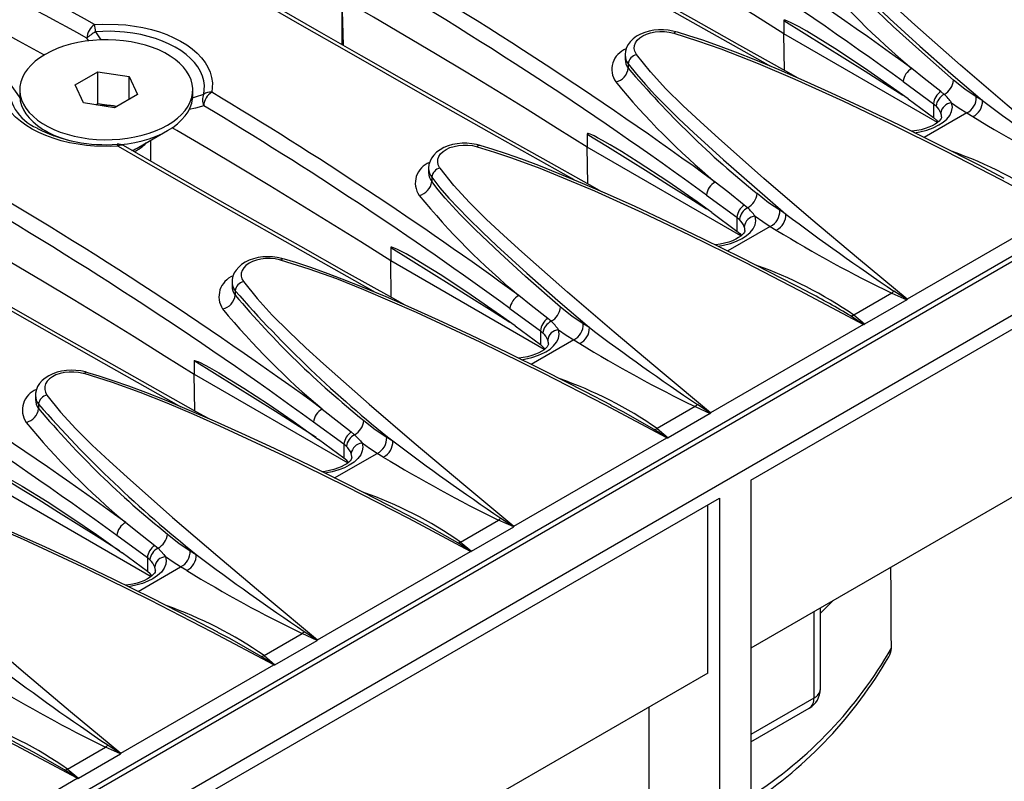
# Model space of a CAD drawing. Units: millimetres. Extents: x 56 to 3304, y 56 to 2320.
# Drawn here: x 2469 to 2557, y 1680 to 1748 of the extents above; entities that cross this region are included whole.
import ezdxf

# ---------------------------------------------------------------- set-up
doc = ezdxf.new("R2010")
doc.units = ezdxf.units.MM
doc.header["$LTSCALE"] = 8
doc.layers.add('HAURATON_PRODUCT_CONTOUR', color=7, linetype='Continuous', lineweight=25)

msp = doc.modelspace()

# ---------------------------------------------------------------- linework, layer by layer
at = {"layer": 'HAURATON_PRODUCT_CONTOUR'}
for p, q in [((3059.973, 2016.227), (2354.28, 1608.84)), ((2357.224, 1605.732), (3062.916, 2013.12)), ((2353.81, 1609.081), (2705.706, 1812.226)), ((2498.065, 1745.988), (2497.938, 1750.186)), ((2497.938, 1746.061), (2497.938, 1750.186)), ((2537.662, 1748.245), (2537.662, 1747.052)), ((2475.149, 1746.412), (2474.977, 1746.656)), ((2475.754, 1747.24), (2476.231, 1746.508)), ((2537.714, 1743.755), (2537.662, 1747.052)), ((2551.477, 1739.076), (2537.662, 1747.052)), ((2523.388, 1745.151), (2523.388, 1744.781)), ((2523.67, 1744.352), (2523.67, 1743.964)), ((2473.925, 1742.456), (2475.975, 1743.639)), ((2475.975, 1743.639), (2478.774, 1743.206)), ((2475.975, 1740.781), (2475.975, 1743.639)), ((2478.774, 1743.206), (2479.524, 1741.59)), ((2478.774, 1741.157), (2478.774, 1743.206)), ((2468.94, 1742.023), (2468.94, 1741.521)), ((2474.675, 1740.84), (2473.925, 1742.456)), ((2484.51, 1741.521), (2484.51, 1742.023)), ((2548.388, 1742.753), (2551.128, 1740.76)), ((2479.524, 1741.59), (2477.475, 1740.407)), ((2548.852, 1741.19), (2551.128, 1739.511)), ((2552.086, 1741.608), (2551.789, 1741.86)), ((2555.527, 1741.049), (2554.977, 1741.383)), ((2477.475, 1740.407), (2474.675, 1740.84)), ((2475.78, 1740.669), (2475.975, 1740.781)), ((2475.975, 1740.781), (2477.374, 1740.564)), ((2477.655, 1740.511), (2477.374, 1740.564)), ((2477.374, 1740.564), (2477.669, 1740.519)), ((2551.128, 1740.76), (2551.128, 1739.511)), ((2551.128, 1740.76), (2551.352, 1740.567)), ((2554.121, 1739.935), (2550.293, 1737.725)), ((2551.128, 1739.511), (2551.383, 1739.292)), ((2554.121, 1739.935), (2554.667, 1739.603)), ((2551.383, 1739.292), (2551.528, 1739.12)), ((2471.219, 1738.343), (2472.042, 1737.868)), ((2471.95, 1737.899), (2471.885, 1737.958)), ((2479.657, 1736.857), (2482.231, 1738.343)), ((2519.985, 1738.04), (2519.985, 1736.847)), ((2480.725, 1735.59), (2480.725, 1737.474)), ((2520.036, 1733.55), (2519.985, 1736.847)), ((2533.8, 1728.871), (2519.985, 1736.847)), ((2505.71, 1734.946), (2505.71, 1734.575)), ((2505.993, 1734.147), (2505.993, 1733.759)), ((2534.708, 1706.917), (2580.67, 1733.45)), ((2530.71, 1732.548), (2533.45, 1730.555)), ((2534.408, 1731.402), (2534.111, 1731.655)), ((2531.175, 1730.985), (2533.45, 1729.306)), ((2533.45, 1730.555), (2533.45, 1729.306)), ((2533.45, 1730.555), (2533.674, 1730.362)), ((2537.85, 1730.844), (2537.299, 1731.177)), ((2562.502, 1731.122), (2548.744, 1723.18)), ((2536.443, 1729.73), (2532.615, 1727.52)), ((2536.443, 1729.73), (2536.989, 1729.397)), ((2533.45, 1729.306), (2533.705, 1729.087)), ((2533.705, 1729.087), (2533.85, 1728.915)), ((2502.307, 1727.835), (2502.307, 1726.641)), ((2502.358, 1723.344), (2502.307, 1726.641)), ((2516.121, 1718.667), (2502.307, 1726.641)), ((2488.033, 1724.741), (2488.033, 1724.37)), ((2488.315, 1723.942), (2488.315, 1723.554)), ((2539.816, 1723.837), (2539.841, 1723.824)), ((2547.371, 1723.726), (2543.952, 1721.753)), ((2547.371, 1723.726), (2548.723, 1723.118)), ((2548.723, 1723.118), (2544.924, 1720.925)), ((2513.033, 1722.342), (2515.772, 1720.35)), ((2544.924, 1720.925), (2543.952, 1721.753)), ((2513.497, 1720.78), (2515.772, 1719.101)), ((2516.73, 1721.197), (2516.434, 1721.45)), ((2520.172, 1720.638), (2519.622, 1720.972)), ((2544.825, 1720.917), (2531.067, 1712.975)), ((2515.772, 1720.35), (2515.772, 1719.101)), ((2515.772, 1720.35), (2515.997, 1720.157)), ((2518.766, 1719.525), (2514.938, 1717.315)), ((2515.772, 1719.101), (2516.027, 1718.882)), ((2518.766, 1719.525), (2519.311, 1719.192)), ((2516.027, 1718.882), (2516.173, 1718.71)), ((2484.629, 1717.63), (2484.629, 1716.436)), ((2579.609, 1717.731), (2534.708, 1691.81)), ((2484.681, 1713.139), (2484.629, 1716.436)), ((2484.629, 1716.436), (2498.442, 1708.463)), ((2470.355, 1714.536), (2470.355, 1714.165)), ((2470.637, 1713.737), (2470.637, 1713.349)), ((2529.693, 1713.521), (2526.274, 1711.548)), ((2531.045, 1712.913), (2527.246, 1710.719)), ((2529.693, 1713.521), (2531.045, 1712.913)), ((2498.095, 1710.145), (2495.355, 1712.137)), ((2498.756, 1711.245), (2499.053, 1710.992)), ((2526.274, 1711.548), (2527.246, 1710.719)), ((2498.095, 1708.895), (2495.819, 1710.574)), ((2498.095, 1710.145), (2498.095, 1708.895)), ((2498.319, 1709.952), (2498.095, 1710.145)), ((2501.944, 1710.767), (2502.494, 1710.433)), ((2513.389, 1702.77), (2527.147, 1710.712)), ((2497.26, 1707.11), (2501.088, 1709.32)), ((2501.634, 1708.987), (2501.088, 1709.32)), ((2498.35, 1708.677), (2498.095, 1708.895)), ((2498.495, 1708.504), (2498.35, 1708.677)), ((2534.708, 1706.917), (2534.708, 1585.377)), ((2466.952, 1706.231), (2480.764, 1698.257)), ((2485.917, 1678.751), (2531.879, 1705.284)), ((2531.879, 1705.284), (2531.879, 1583.744)), ((2530.818, 1689.565), (2530.818, 1704.671)), ((2508.597, 1701.343), (2512.015, 1703.316)), ((2513.367, 1702.708), (2512.015, 1703.316)), ((2509.568, 1700.514), (2513.367, 1702.708)), ((2480.417, 1699.94), (2477.677, 1701.932)), ((2508.597, 1701.343), (2509.568, 1700.514)), ((2480.417, 1698.69), (2478.142, 1700.369)), ((2481.078, 1701.04), (2481.375, 1700.787)), ((2484.266, 1700.562), (2484.817, 1700.228)), ((2495.711, 1692.565), (2509.469, 1700.507)), ((2480.417, 1699.94), (2480.417, 1698.69)), ((2480.641, 1699.746), (2480.417, 1699.94)), ((2479.582, 1696.905), (2483.41, 1699.115)), ((2480.672, 1698.472), (2480.417, 1698.69)), ((2483.956, 1698.782), (2483.41, 1699.115)), ((2480.818, 1698.299), (2480.672, 1698.472)), ((2540.364, 1695.076), (2540.364, 1687.318)), ((2540.95, 1688.134), (2540.95, 1695.414)), ((2490.919, 1691.138), (2494.338, 1693.111)), ((2491.891, 1690.309), (2495.69, 1692.503)), ((2495.69, 1692.503), (2494.338, 1693.111)), ((2490.919, 1691.138), (2491.891, 1690.309)), ((2478.034, 1682.359), (2491.792, 1690.302)), ((2530.818, 1689.565), (2485.917, 1663.644)), ((2540.364, 1687.318), (2534.708, 1684.052)), ((2525.515, 1686.504), (2525.515, 1678.746)), ((2534.708, 1683.376), (2539.95, 1686.402)), ((2473.241, 1680.932), (2476.66, 1682.906)), ((2478.012, 1682.297), (2476.66, 1682.906)), ((2474.213, 1680.104), (2478.012, 1682.297)), ((2473.241, 1680.932), (2474.213, 1680.104)), ((2460.356, 1672.154), (2474.114, 1680.097))]:
    msp.add_line(p, q, dxfattribs=at)
at = {"layer": 'HAURATON_PRODUCT_CONTOUR', "flags": 128}
for points in [[(2538.962, 1743.057), (2537.852, 1743.677), (2533.693, 1746.01), (2529.564, 1748.335), (2525.466, 1750.653), (2521.401, 1752.962), (2517.369, 1755.262), (2513.371, 1757.552), (2509.408, 1759.832), (2505.481, 1762.101), (2501.593, 1764.358), (2497.736, 1766.607), (2493.908, 1768.848), (2490.112, 1771.082), (2486.346, 1773.308), (2482.612, 1775.527), (2478.91, 1777.736), (2475.676, 1779.676)], [(2536.458, 1744.127), (2536.274, 1744.23), (2529.524, 1748.025), (2522.847, 1751.805), (2516.252, 1755.565), (2512.027, 1757.987), (2507.838, 1760.4), (2502.193, 1763.669), (2496.616, 1766.92), (2491.108, 1770.151), (2485.66, 1773.369), (2480.284, 1776.566), (2477.471, 1778.251)], [(2521.284, 1732.852), (2520.174, 1733.472), (2516.015, 1735.805), (2511.886, 1738.13), (2507.788, 1740.448), (2503.723, 1742.757), (2499.691, 1745.056), (2495.693, 1747.347), (2491.73, 1749.627), (2487.804, 1751.896), (2483.915, 1754.153), (2480.058, 1756.402), (2476.231, 1758.643), (2472.434, 1760.877), (2468.668, 1763.103), (2464.934, 1765.321), (2461.232, 1767.531), (2457.998, 1769.471)], [(2518.781, 1733.922), (2518.596, 1734.025), (2511.846, 1737.82), (2505.169, 1741.6), (2498.574, 1745.36), (2494.349, 1747.782), (2490.16, 1750.195), (2484.515, 1753.464), (2478.938, 1756.714), (2473.43, 1759.946), (2467.983, 1763.163), (2462.606, 1766.361), (2459.793, 1768.046)], [(2537.662, 1747.052), (2534.966, 1748.752), (2532.253, 1750.442), (2529.522, 1752.124), (2526.775, 1753.796), (2524.01, 1755.459), (2521.229, 1757.113), (2518.431, 1758.757), (2515.616, 1760.391)], [(2566.422, 1733.385), (2562.064, 1737.013), (2557.766, 1740.628), (2553.548, 1744.239), (2549.455, 1747.858), (2547.837, 1749.327), (2546.252, 1750.805), (2544.74, 1752.301), (2543.342, 1753.825), (2542.1, 1755.385)], [(2541.348, 1754.557), (2542.085, 1753.617), (2542.891, 1752.69), (2543.744, 1751.776), (2544.634, 1750.867), (2545.903, 1749.624), (2547.21, 1748.39), (2549.908, 1745.936), (2552.689, 1743.49), (2555.527, 1741.049)], [(2552.934, 1742.883), (2549.798, 1745.639), (2547.506, 1747.72), (2545.296, 1749.819), (2543.884, 1751.238), (2542.549, 1752.684), (2541.925, 1753.421), (2541.348, 1754.169)], [(2457.153, 1752.708), (2460.098, 1751.152), (2463.027, 1749.585), (2465.939, 1748.009), (2468.836, 1746.423), (2471.135, 1745.151)], [(2519.985, 1736.847), (2517.289, 1738.546), (2514.575, 1740.237), (2511.845, 1741.919), (2509.097, 1743.591), (2506.332, 1745.254), (2503.551, 1746.907), (2500.753, 1748.552), (2497.938, 1750.186)], [(2485.929, 1712.442), (2484.819, 1713.062), (2480.66, 1715.395), (2476.531, 1717.72), (2472.433, 1720.038), (2468.368, 1722.347), (2464.336, 1724.646), (2460.338, 1726.936), (2456.375, 1729.216), (2452.448, 1731.485), (2448.56, 1733.742), (2444.703, 1735.991), (2440.875, 1738.233), (2437.079, 1740.467), (2433.313, 1742.693), (2429.579, 1744.911), (2425.877, 1747.121), (2422.643, 1749.061)], [(2548.852, 1741.19), (2547.542, 1742.136), (2544.907, 1743.969), (2542.252, 1745.717), (2540.738, 1746.666), (2539.72, 1747.275), (2539.037, 1747.666), (2538.578, 1747.914), (2538.271, 1748.07), (2538.064, 1748.166), (2537.926, 1748.223), (2537.833, 1748.256), (2537.77, 1748.272), (2537.729, 1748.279), (2537.691, 1748.277), (2537.676, 1748.271), (2537.665, 1748.259), (2537.662, 1748.245)], [(2537.662, 1748.245), (2539.49, 1747.114), (2541.317, 1745.978), (2543.145, 1744.836), (2544.972, 1743.688), (2546.799, 1742.535), (2548.381, 1741.531)], [(2424.444, 1747.63), (2425.91, 1746.751), (2429.913, 1744.365), (2433.96, 1741.964), (2438.046, 1739.553), (2442.176, 1737.128), (2446.345, 1734.692), (2450.555, 1732.243), (2454.805, 1729.785), (2458.994, 1727.372), (2463.219, 1724.95), (2469.806, 1721.195), (2476.476, 1717.418), (2483.232, 1713.619), (2483.426, 1713.512)], [(2475.67, 1747.889), (2476.367, 1747.923), (2477.783, 1747.902), (2478.494, 1747.845), (2479.265, 1747.747), (2480.023, 1747.61), (2480.775, 1747.433), (2481.503, 1747.217), (2482.168, 1746.976), (2482.801, 1746.702), (2483.405, 1746.39), (2483.964, 1746.047), (2484.451, 1745.691), (2484.889, 1745.31), (2485.279, 1744.9), (2485.609, 1744.468), (2485.866, 1744.037), (2486.062, 1743.592), (2486.196, 1743.129), (2486.263, 1742.657), (2486.207, 1741.806)], [(2527.952, 1747.229), (2527.69, 1747.299), (2527.268, 1747.372), (2526.835, 1747.408), (2526.403, 1747.407), (2525.973, 1747.368), (2525.554, 1747.291), (2525.155, 1747.178), (2524.773, 1747.024), (2524.425, 1746.834), (2524.11, 1746.603), (2523.847, 1746.34), (2523.658, 1746.082), (2523.52, 1745.811), (2523.424, 1745.501), (2523.388, 1745.185), (2523.391, 1745.146)], [(2471.22, 1745.201), (2470.749, 1744.903), (2470.326, 1744.582), (2469.954, 1744.241), (2469.637, 1743.881), (2469.377, 1743.507), (2469.176, 1743.121), (2469.036, 1742.726), (2468.957, 1742.325), (2468.942, 1741.922), (2468.989, 1741.519), (2469.098, 1741.121), (2469.269, 1740.73), (2469.499, 1740.35), (2469.788, 1739.982), (2470.133, 1739.632), (2470.531, 1739.3), (2470.979, 1738.991), (2471.473, 1738.705), (2472.009, 1738.447), (2472.583, 1738.217), (2473.191, 1738.018), (2473.827, 1737.852), (2474.486, 1737.718), (2475.163, 1737.62), (2475.853, 1737.557), (2476.55, 1737.53), (2477.249, 1737.539), (2477.943, 1737.584), (2478.627, 1737.665), (2479.296, 1737.781), (2479.944, 1737.931), (2480.567, 1738.114), (2481.158, 1738.328), (2481.714, 1738.573), (2482.23, 1738.845), (2482.701, 1739.142), (2483.124, 1739.463), (2483.496, 1739.805), (2483.813, 1740.164), (2484.073, 1740.538), (2484.274, 1740.925), (2484.414, 1741.32), (2484.492, 1741.72), (2484.508, 1742.124), (2484.461, 1742.526), (2484.352, 1742.924), (2484.181, 1743.315), (2483.95, 1743.696), (2483.661, 1744.063), (2483.317, 1744.414), (2482.919, 1744.745), (2482.471, 1745.055), (2481.977, 1745.34), (2481.441, 1745.598), (2480.867, 1745.828), (2480.259, 1746.027), (2479.623, 1746.194), (2478.964, 1746.327), (2478.286, 1746.426), (2477.596, 1746.489), (2476.9, 1746.516), (2476.201, 1746.507), (2475.507, 1746.462), (2474.823, 1746.381), (2474.154, 1746.265), (2473.505, 1746.115), (2472.883, 1745.931), (2472.291, 1745.717), (2471.736, 1745.473), (2471.22, 1745.201)], [(2485.499, 1741.615), (2485.551, 1742.403), (2485.494, 1742.825), (2485.376, 1743.245), (2485.194, 1743.666), (2484.949, 1744.08), (2484.656, 1744.466), (2484.306, 1744.838), (2483.895, 1745.2), (2483.428, 1745.541), (2482.93, 1745.848), (2482.386, 1746.132), (2481.789, 1746.392), (2481.151, 1746.624), (2480.502, 1746.816), (2479.822, 1746.978), (2479.106, 1747.108), (2478.367, 1747.202), (2477.078, 1747.277), (2476.417, 1747.273), (2475.754, 1747.24)], [(2524.422, 1745.18), (2524.384, 1745.236), (2524.262, 1745.478), (2524.209, 1745.736), (2524.227, 1745.986), (2524.319, 1746.236), (2524.475, 1746.465), (2524.701, 1746.68), (2524.978, 1746.863), (2525.313, 1747.02), (2525.679, 1747.136), (2526.086, 1747.215), (2526.5, 1747.251), (2526.932, 1747.245), (2527.347, 1747.197), (2527.756, 1747.105)], [(2527.756, 1747.105), (2527.819, 1747.177), (2527.879, 1747.221), (2527.934, 1747.236), (2527.954, 1747.233)], [(2527.756, 1747.105), (2529.911, 1746.433), (2532.004, 1745.686), (2535.361, 1744.369), (2538.645, 1742.972), (2542.971, 1741.018), (2547.234, 1738.99), (2552.234, 1736.507), (2557.184, 1733.955), (2562.502, 1731.122)], [(2557.494, 1734.042), (2555.167, 1735.26), (2551.535, 1737.11), (2548.12, 1738.801), (2544.871, 1740.361), (2541.962, 1741.716), (2539.491, 1742.828), (2537.238, 1743.804), (2535.133, 1744.677), (2533.305, 1745.401), (2531.781, 1745.975), (2530.387, 1746.468), (2529.119, 1746.884), (2528.108, 1747.19), (2527.954, 1747.232)], [(2548.744, 1723.18), (2544.386, 1726.808), (2540.089, 1730.423), (2535.87, 1734.034), (2531.778, 1737.653), (2530.16, 1739.122), (2528.574, 1740.6), (2527.062, 1742.096), (2525.664, 1743.62), (2524.422, 1745.18)], [(2523.67, 1744.352), (2524.407, 1743.412), (2525.213, 1742.485), (2526.067, 1741.571), (2526.956, 1740.662), (2528.225, 1739.419), (2529.532, 1738.185), (2532.23, 1735.731), (2535.012, 1733.285), (2537.85, 1730.844)], [(2551.789, 1741.86), (2550.297, 1743.038), (2549.18, 1743.925)], [(2477.779, 1736.941), (2477.082, 1736.912), (2475.667, 1736.945), (2474.956, 1737.007), (2474.185, 1737.112), (2473.426, 1737.253), (2472.675, 1737.435), (2471.947, 1737.655), (2471.281, 1737.899), (2470.648, 1738.175), (2470.045, 1738.487), (2469.486, 1738.83), (2468.998, 1739.185), (2468.56, 1739.563), (2468.171, 1739.97), (2467.841, 1740.397), (2467.584, 1740.823), (2467.387, 1741.262), (2467.253, 1741.719), (2467.187, 1742.184), (2467.243, 1743.023)], [(2554.977, 1741.383), (2553.958, 1742.064), (2552.934, 1742.883)], [(2468.977, 1741.304), (2468.706, 1741.669), (2467.951, 1742.736)], [(2468.94, 1741.521), (2468.942, 1741.42), (2468.989, 1741.017), (2469.098, 1740.619), (2469.269, 1740.228), (2469.499, 1739.847), (2469.788, 1739.48), (2470.133, 1739.129), (2470.531, 1738.798), (2470.979, 1738.488), (2471.473, 1738.203), (2472.009, 1737.945), (2472.583, 1737.715), (2473.191, 1737.516), (2473.416, 1737.452)], [(2478.041, 1737.091), (2478.627, 1737.163), (2479.296, 1737.279), (2479.944, 1737.429), (2480.567, 1737.612), (2481.158, 1737.826), (2481.714, 1738.071), (2482.23, 1738.343), (2482.701, 1738.64), (2483.124, 1738.961), (2483.496, 1739.303), (2483.813, 1739.662), (2484.073, 1740.036), (2484.274, 1740.422), (2484.414, 1740.817), (2484.492, 1741.218), (2484.51, 1741.521)], [(2484.47, 1741.296), (2484.744, 1741.369), (2485.499, 1741.615)], [(2485.487, 1740.589), (2484.735, 1740.373), (2484.165, 1740.249)], [(2549.42, 1738.157), (2549.906, 1738.234), (2550.53, 1738.397), (2551.093, 1738.606), (2551.608, 1738.864), (2551.988, 1739.112), (2552.31, 1739.389), (2552.581, 1739.717), (2552.756, 1740.072), (2552.82, 1740.451), (2552.758, 1740.851)], [(2552.758, 1740.851), (2553.438, 1740.366), (2554.121, 1739.935)], [(2551.848, 1739.577), (2551.849, 1739.565), (2551.837, 1739.5), (2551.802, 1739.423), (2551.732, 1739.32), (2551.629, 1739.207), (2551.472, 1739.072), (2551.267, 1738.93), (2551.012, 1738.787), (2550.716, 1738.652), (2550.382, 1738.53), (2550.012, 1738.425), (2549.622, 1738.344), (2549.215, 1738.29), (2549.159, 1738.287)], [(2470.463, 1738.586), (2470.52, 1738.551), (2470.537, 1738.542)], [(2502.307, 1726.641), (2499.611, 1728.341), (2496.897, 1730.032), (2494.167, 1731.714), (2491.419, 1733.386), (2488.655, 1735.049), (2485.873, 1736.702), (2483.075, 1738.346), (2482.641, 1738.6)], [(2471.917, 1737.911), (2471.89, 1737.933), (2471.826, 1737.993)], [(2531.175, 1730.985), (2529.865, 1731.931), (2527.229, 1733.764), (2524.574, 1735.512), (2523.06, 1736.46), (2522.043, 1737.07), (2521.359, 1737.461), (2520.901, 1737.709), (2520.593, 1737.865), (2520.387, 1737.961), (2520.248, 1738.018), (2520.155, 1738.05), (2520.093, 1738.067), (2520.051, 1738.074), (2520.013, 1738.072), (2519.998, 1738.066), (2519.987, 1738.054), (2519.985, 1738.04)], [(2519.985, 1738.04), (2521.812, 1736.909), (2523.64, 1735.773), (2525.467, 1734.631), (2527.294, 1733.483), (2529.121, 1732.33), (2530.703, 1731.326)], [(2477.779, 1736.941), (2480.896, 1735.155), (2487.483, 1731.4), (2494.154, 1727.623), (2500.91, 1723.825), (2501.103, 1723.717)], [(2503.607, 1722.647), (2502.497, 1723.267), (2498.337, 1725.6), (2494.208, 1727.925), (2490.111, 1730.243), (2486.045, 1732.552), (2482.013, 1734.851), (2478.272, 1736.994)], [(2510.274, 1737.024), (2510.012, 1737.094), (2509.591, 1737.167), (2509.157, 1737.203), (2508.726, 1737.202), (2508.296, 1737.163), (2507.876, 1737.086), (2507.477, 1736.973), (2507.095, 1736.819), (2506.748, 1736.629), (2506.433, 1736.398), (2506.169, 1736.135), (2505.981, 1735.877), (2505.842, 1735.606), (2505.747, 1735.295), (2505.711, 1734.979), (2505.713, 1734.941)], [(2506.744, 1734.975), (2506.706, 1735.031), (2506.585, 1735.273), (2506.531, 1735.53), (2506.55, 1735.78), (2506.641, 1736.031), (2506.798, 1736.26), (2507.024, 1736.475), (2507.3, 1736.658), (2507.635, 1736.815), (2508.001, 1736.931), (2508.408, 1737.01), (2508.822, 1737.046), (2509.254, 1737.04), (2509.669, 1736.992), (2510.079, 1736.9)], [(2510.079, 1736.9), (2510.142, 1736.972), (2510.202, 1737.016), (2510.256, 1737.031), (2510.277, 1737.028)], [(2510.079, 1736.9), (2511.647, 1736.421), (2513.18, 1735.898), (2515.708, 1734.957), (2518.185, 1733.957), (2520.623, 1732.917), (2524.919, 1730.987), (2529.15, 1728.981), (2534.142, 1726.512), (2539.083, 1723.972), (2544.825, 1720.917)], [(2539.816, 1723.837), (2537.489, 1725.055), (2533.858, 1726.905), (2530.442, 1728.596), (2527.194, 1730.156), (2524.285, 1731.51), (2521.814, 1732.623), (2519.56, 1733.599), (2517.456, 1734.471), (2515.627, 1735.196), (2514.103, 1735.77), (2512.709, 1736.263), (2511.441, 1736.679), (2510.43, 1736.985), (2510.276, 1737.027)], [(2531.067, 1712.975), (2526.709, 1716.603), (2522.411, 1720.218), (2518.193, 1723.829), (2514.1, 1727.448), (2512.482, 1728.917), (2510.897, 1730.395), (2509.384, 1731.891), (2507.986, 1733.414), (2506.744, 1734.975)], [(2505.993, 1734.147), (2506.73, 1733.207), (2507.536, 1732.28), (2508.389, 1731.365), (2509.279, 1730.457), (2510.548, 1729.214), (2511.855, 1727.98), (2514.553, 1725.526), (2517.334, 1723.08), (2520.172, 1720.638)], [(2517.579, 1722.473), (2514.443, 1725.229), (2512.151, 1727.31), (2509.941, 1729.408), (2508.528, 1730.828), (2507.194, 1732.274), (2506.57, 1733.01), (2505.993, 1733.759)], [(2534.111, 1731.655), (2532.619, 1732.833), (2531.502, 1733.72)], [(2537.299, 1731.177), (2536.28, 1731.859), (2535.256, 1732.678)], [(2531.743, 1727.952), (2532.228, 1728.029), (2532.852, 1728.192), (2533.415, 1728.401), (2533.931, 1728.658), (2534.311, 1728.907), (2534.633, 1729.184), (2534.903, 1729.512), (2535.079, 1729.867), (2535.143, 1730.246), (2535.08, 1730.646)], [(2535.08, 1730.646), (2535.761, 1730.161), (2536.443, 1729.73)], [(2462.583, 1729.776), (2465.398, 1728.141), (2468.196, 1726.497), (2470.977, 1724.844), (2473.742, 1723.181), (2476.489, 1721.509), (2479.22, 1719.827), (2481.933, 1718.136), (2484.629, 1716.436)], [(2534.171, 1729.371), (2534.171, 1729.36), (2534.159, 1729.295), (2534.125, 1729.218), (2534.055, 1729.115), (2533.951, 1729.002), (2533.794, 1728.867), (2533.59, 1728.725), (2533.335, 1728.582), (2533.038, 1728.447), (2532.704, 1728.325), (2532.334, 1728.22), (2531.944, 1728.139), (2531.537, 1728.085), (2531.481, 1728.081)], [(2513.497, 1720.78), (2512.187, 1721.726), (2509.551, 1723.559), (2506.897, 1725.307), (2505.383, 1726.255), (2504.365, 1726.865), (2503.682, 1727.256), (2503.223, 1727.504), (2502.915, 1727.66), (2502.709, 1727.756), (2502.57, 1727.813), (2502.478, 1727.845), (2502.415, 1727.862), (2502.373, 1727.868), (2502.335, 1727.867), (2502.321, 1727.861), (2502.31, 1727.849), (2502.307, 1727.835)], [(2502.307, 1727.835), (2504.135, 1726.704), (2505.962, 1725.568), (2507.789, 1724.426), (2509.616, 1723.278), (2511.443, 1722.125), (2513.026, 1721.121)], [(2492.598, 1726.82), (2492.52, 1726.845), (2492.104, 1726.934), (2491.676, 1726.986), (2491.242, 1727.002), (2490.812, 1726.98), (2490.386, 1726.92), (2489.977, 1726.823), (2489.588, 1726.689), (2489.221, 1726.513), (2488.893, 1726.303), (2488.631, 1726.08), (2488.393, 1725.806), (2488.229, 1725.541), (2488.114, 1725.263), (2488.046, 1724.952), (2488.039, 1724.741)], [(2492.401, 1726.695), (2492.309, 1726.72), (2491.907, 1726.8), (2491.478, 1726.84), (2491.058, 1726.837), (2490.636, 1726.791), (2490.246, 1726.705), (2489.878, 1726.577), (2489.562, 1726.418), (2489.289, 1726.224), (2489.083, 1726.009), (2488.936, 1725.769), (2488.863, 1725.524), (2488.859, 1725.266), (2488.927, 1725.017), (2489.067, 1724.77)], [(2492.401, 1726.695), (2492.464, 1726.767), (2492.524, 1726.811), (2492.578, 1726.826), (2492.599, 1726.823)], [(2527.147, 1710.712), (2521.61, 1713.66), (2516.022, 1716.529), (2510.364, 1719.31), (2504.618, 1721.974), (2502.264, 1723.018), (2499.882, 1724.036), (2497.455, 1725.004), (2494.967, 1725.898), (2492.401, 1726.695)], [(2522.12, 1713.642), (2519.811, 1714.85), (2516.18, 1716.7), (2512.765, 1718.391), (2509.516, 1719.951), (2506.607, 1721.305), (2504.136, 1722.418), (2501.882, 1723.394), (2499.778, 1724.266), (2497.949, 1724.991), (2496.425, 1725.565), (2495.032, 1726.057), (2493.763, 1726.474), (2492.752, 1726.78), (2492.599, 1726.822)], [(2489.067, 1724.77), (2490.284, 1723.239), (2491.652, 1721.744), (2493.132, 1720.276), (2494.683, 1718.826), (2496.266, 1717.385), (2500.367, 1713.752), (2504.421, 1710.277), (2508.872, 1706.531), (2513.389, 1702.77)], [(2516.434, 1721.45), (2514.941, 1722.628), (2513.824, 1723.515)], [(2547.566, 1723.916), (2547.469, 1723.813), (2547.371, 1723.726)], [(2548.744, 1723.147), (2548.69, 1723.182), (2547.565, 1723.916)], [(2548.744, 1723.18), (2548.744, 1723.176), (2548.744, 1723.147)], [(2519.622, 1720.972), (2518.603, 1721.654), (2517.579, 1722.473)], [(2543.688, 1721.678), (2544.823, 1720.95), (2544.877, 1720.914)], [(2544.877, 1720.914), (2544.831, 1720.917), (2544.825, 1720.917)], [(2514.073, 1717.743), (2515.009, 1717.937), (2515.598, 1718.138), (2516.128, 1718.384), (2516.253, 1718.453), (2516.636, 1718.705), (2516.955, 1718.978), (2517.228, 1719.311), (2517.401, 1719.662), (2517.465, 1720.047), (2517.402, 1720.44)], [(2517.402, 1720.44), (2518.083, 1719.956), (2518.766, 1719.525)], [(2516.493, 1719.166), (2516.494, 1719.155), (2516.482, 1719.09), (2516.447, 1719.014), (2516.368, 1718.899), (2516.26, 1718.784), (2516.096, 1718.646), (2515.889, 1718.506), (2515.63, 1718.364), (2515.33, 1718.23), (2514.993, 1718.109), (2514.621, 1718.006), (2514.227, 1717.927), (2513.821, 1717.876), (2513.806, 1717.875)], [(2484.629, 1717.63), (2484.631, 1717.642), (2484.639, 1717.653), (2484.659, 1717.662), (2484.74, 1717.656), (2484.947, 1717.588), (2485.158, 1717.493), (2486, 1717.056), (2486.843, 1716.569), (2489.082, 1715.195), (2491.31, 1713.737), (2493.525, 1712.216), (2495.819, 1710.574)], [(2495.59, 1710.762), (2493.766, 1711.92), (2491.939, 1713.073), (2490.112, 1714.221), (2488.284, 1715.363), (2486.457, 1716.499), (2484.629, 1717.63)], [(2474.92, 1716.615), (2474.842, 1716.64), (2474.426, 1716.729), (2473.999, 1716.781), (2473.564, 1716.797), (2473.134, 1716.775), (2472.708, 1716.715), (2472.3, 1716.618), (2471.91, 1716.484), (2471.543, 1716.308), (2471.215, 1716.098), (2470.954, 1715.875), (2470.716, 1715.601), (2470.551, 1715.336), (2470.437, 1715.058), (2470.368, 1714.746), (2470.361, 1714.536)], [(2474.723, 1716.49), (2474.631, 1716.514), (2474.229, 1716.595), (2473.8, 1716.635), (2473.38, 1716.632), (2472.958, 1716.586), (2472.568, 1716.5), (2472.2, 1716.372), (2471.884, 1716.213), (2471.612, 1716.018), (2471.405, 1715.804), (2471.259, 1715.564), (2471.185, 1715.319), (2471.182, 1715.061), (2471.249, 1714.812), (2471.389, 1714.565)], [(2474.723, 1716.49), (2474.786, 1716.562), (2474.846, 1716.606), (2474.901, 1716.621), (2474.921, 1716.618)], [(2509.469, 1700.507), (2503.932, 1703.455), (2498.344, 1706.324), (2492.687, 1709.105), (2486.94, 1711.769), (2484.586, 1712.813), (2482.204, 1713.831), (2479.777, 1714.799), (2477.289, 1715.693), (2474.723, 1716.49)], [(2504.442, 1703.437), (2502.134, 1704.645), (2498.502, 1706.495), (2495.087, 1708.186), (2491.838, 1709.746), (2488.929, 1711.1), (2486.458, 1712.213), (2484.205, 1713.188), (2482.1, 1714.061), (2480.272, 1714.786), (2478.748, 1715.36), (2477.354, 1715.852), (2476.086, 1716.269), (2475.075, 1716.575), (2474.921, 1716.617)], [(2471.389, 1714.565), (2472.606, 1713.034), (2473.974, 1711.539), (2475.454, 1710.071), (2477.005, 1708.621), (2478.588, 1707.18), (2482.69, 1703.547), (2486.744, 1700.072), (2491.195, 1696.325), (2495.711, 1692.565)], [(2526.011, 1711.473), (2523.205, 1713.069), (2522.116, 1713.635)], [(2529.888, 1713.711), (2529.792, 1713.608), (2529.693, 1713.521)], [(2531.066, 1712.941), (2531.012, 1712.977), (2529.888, 1713.711)], [(2496.147, 1713.31), (2497.636, 1712.128), (2498.756, 1711.245)], [(2531.067, 1712.975), (2531.066, 1712.971), (2531.066, 1712.941)], [(2499.901, 1712.268), (2500.917, 1711.455), (2501.944, 1710.767)], [(2499.053, 1710.992), (2499.577, 1710.433), (2499.725, 1710.235)], [(2526.011, 1711.473), (2526.141, 1711.5), (2526.274, 1711.548)], [(2527.199, 1710.709), (2527.145, 1710.745), (2526.011, 1711.473)], [(2499.725, 1710.235), (2499.787, 1709.893), (2499.75, 1709.547), (2499.607, 1709.197), (2499.355, 1708.855), (2499.013, 1708.541), (2498.575, 1708.248), (2498.139, 1708.026), (2497.644, 1707.83), (2497.048, 1707.658), (2496.399, 1707.538), (2496.396, 1707.537)], [(2501.088, 1709.32), (2500.408, 1709.75), (2499.725, 1710.235)], [(2527.147, 1710.712), (2527.153, 1710.712), (2527.199, 1710.709)], [(2498.809, 1708.961), (2498.813, 1709.033), (2498.754, 1709.297)], [(2498.815, 1708.961), (2498.812, 1708.914), (2498.79, 1708.849), (2498.737, 1708.756), (2498.651, 1708.649), (2498.527, 1708.529), (2498.35, 1708.391), (2498.122, 1708.248), (2497.845, 1708.107), (2497.534, 1707.979), (2497.182, 1707.864), (2496.802, 1707.77), (2496.404, 1707.7), (2496.123, 1707.673)], [(2466.952, 1707.425), (2466.954, 1707.437), (2466.961, 1707.448), (2466.981, 1707.457), (2467.062, 1707.451), (2467.269, 1707.383), (2467.48, 1707.288), (2468.322, 1706.851), (2469.165, 1706.364), (2471.404, 1704.99), (2473.632, 1703.532), (2475.847, 1702.011), (2478.142, 1700.369)], [(2477.912, 1700.557), (2476.088, 1701.714), (2474.261, 1702.868), (2472.434, 1704.016), (2470.607, 1705.158), (2468.779, 1706.294), (2466.952, 1707.425)], [(2491.792, 1690.302), (2486.255, 1693.25), (2480.666, 1696.119), (2475.009, 1698.9), (2469.263, 1701.564), (2466.908, 1702.608), (2464.526, 1703.626), (2462.1, 1704.594), (2459.612, 1705.488), (2457.046, 1706.285)], [(2486.764, 1693.232), (2484.456, 1694.44), (2480.825, 1696.29), (2477.409, 1697.98), (2474.161, 1699.541), (2471.252, 1700.895), (2468.781, 1702.007), (2466.527, 1702.983), (2464.423, 1703.856), (2462.594, 1704.581), (2461.07, 1705.155), (2459.676, 1705.647), (2458.408, 1706.064), (2457.397, 1706.37), (2457.243, 1706.412)], [(2453.711, 1704.36), (2454.928, 1702.829), (2456.297, 1701.334), (2457.776, 1699.866), (2459.327, 1698.416), (2460.91, 1696.975), (2465.012, 1693.342), (2469.066, 1689.867), (2473.517, 1686.12), (2478.034, 1682.359)], [(2478.469, 1703.105), (2479.959, 1701.923), (2481.078, 1701.04)], [(2508.333, 1701.267), (2505.528, 1702.864), (2504.438, 1703.43)], [(2512.21, 1703.506), (2513.334, 1702.772), (2513.388, 1702.736)], [(2513.388, 1702.736), (2513.389, 1702.766), (2513.389, 1702.77)], [(2482.223, 1702.063), (2483.239, 1701.25), (2484.266, 1700.562)], [(2508.333, 1701.267), (2508.463, 1701.295), (2508.597, 1701.343)], [(2509.522, 1700.504), (2509.468, 1700.54), (2508.333, 1701.268)], [(2481.375, 1700.787), (2481.899, 1700.228), (2482.047, 1700.03)], [(2509.469, 1700.507), (2509.476, 1700.507), (2509.522, 1700.504)], [(2482.047, 1700.03), (2482.109, 1699.688), (2482.072, 1699.342), (2481.929, 1698.992), (2481.677, 1698.65), (2481.336, 1698.336), (2480.898, 1698.043), (2480.461, 1697.82), (2479.966, 1697.625), (2479.37, 1697.453), (2478.722, 1697.332), (2478.719, 1697.332)], [(2483.41, 1699.115), (2482.73, 1699.545), (2482.047, 1700.03)], [(2481.137, 1698.755), (2481.134, 1698.709), (2481.112, 1698.644), (2481.059, 1698.551), (2480.974, 1698.444), (2480.849, 1698.323), (2480.672, 1698.186), (2480.444, 1698.043), (2480.167, 1697.902), (2479.856, 1697.774), (2479.505, 1697.659), (2479.124, 1697.564), (2478.726, 1697.495), (2478.446, 1697.467)], [(2481.131, 1698.756), (2481.136, 1698.828), (2481.077, 1699.092)], [(2474.114, 1680.097), (2468.577, 1683.044), (2462.989, 1685.914), (2457.331, 1688.695), (2451.585, 1691.359), (2449.231, 1692.403), (2446.849, 1693.421), (2444.422, 1694.389), (2441.934, 1695.283), (2439.368, 1696.079)], [(2469.087, 1683.027), (2466.778, 1684.235), (2463.147, 1686.085), (2459.732, 1687.775), (2456.483, 1689.336), (2453.574, 1690.69), (2451.103, 1691.802), (2448.849, 1692.778), (2446.745, 1693.651), (2444.916, 1694.376), (2443.392, 1694.95), (2441.999, 1695.442), (2440.73, 1695.859), (2439.719, 1696.165), (2439.566, 1696.207)], [(2542.034, 1696.04), (2541.327, 1695.324), (2540.95, 1694.956)], [(2494.532, 1693.301), (2495.657, 1692.567), (2495.711, 1692.531)], [(2490.655, 1691.062), (2487.85, 1692.659), (2486.76, 1693.225)], [(2495.711, 1692.531), (2495.711, 1692.561), (2495.711, 1692.565)], [(2490.655, 1691.062), (2490.786, 1691.09), (2490.919, 1691.137)], [(2491.844, 1690.299), (2491.79, 1690.335), (2490.655, 1691.062)], [(2491.792, 1690.302), (2491.798, 1690.301), (2491.844, 1690.299)], [(2472.978, 1680.857), (2470.172, 1682.454), (2469.083, 1683.02)], [(2476.855, 1683.095), (2477.979, 1682.362), (2478.033, 1682.326)], [(2478.033, 1682.326), (2478.033, 1682.355), (2478.034, 1682.359)], [(2472.978, 1680.857), (2473.108, 1680.885), (2473.241, 1680.932)], [(2474.166, 1680.094), (2474.112, 1680.13), (2472.978, 1680.857)], [(2474.114, 1680.097), (2474.12, 1680.096), (2474.166, 1680.094)]]:
    msp.add_lwpolyline(points, dxfattribs=at)
at = {"layer": 'HAURATON_PRODUCT_CONTOUR'}
for centre, radius, start, end in [((2329.752, 1442.488), 372.844, 53.94774, 66.05764), ((2329.748, 1442.48), 371.439, 53.94022, 66.06516), ((2312.075, 1432.283), 372.844, 53.94774, 66.05764), ((2312.071, 1432.275), 371.439, 53.94022, 66.06516), ((2291.5, 1416.279), 379.32, 60.95293, 66.01316), ((2291.506, 1416.291), 377.892, 60.95411, 66.0206), ((2276.72, 1411.874), 372.843, 53.94771, 66.05767), ((2592.713, 1796.209), 68.035, 219.50671, 230.21758), ((2276.714, 1411.864), 371.44, 53.94025, 66.06513), ((2476.516, 1746.601), 1.541, 123.30658, 177.94542), ((2469.464, 1746.76), 6.308, 4.3661, 10.30449), ((2479.729, 1741.144), 7.279, 123.1087, 130.76805), ((2524.161, 1743.842), 1.968, 110.18444, 214.69809), ((2524.654, 1744.749), 1.259, 178.71369, 218.58518), ((2524.6, 1745.118), 1.205, 178.63071, 219.46883), ((2524.627, 1744.239), 0.963, 102.26821, 173.24542), ((2522.236, 1744.133), 1.444, 282.28512, 353.27916), ((2589.51, 1799.964), 86.434, 220.38301, 231.12034), ((2549.89, 1742.592), 1.51, 118.04213, 173.90613), ((2551.249, 1743.084), 1.697, 299.54721, 353.22126), ((2259.042, 1401.669), 372.843, 53.94771, 66.05767), ((2472.105, 1742.415), 4.166, 175.5829, 246.79103), ((2575.036, 1786.004), 68.035, 219.50671, 230.21758), ((2259.037, 1401.659), 371.44, 53.94025, 66.06513), ((2486.483, 1741.09), 1.115, 151.94579, 206.71654), ((2487.017, 1740.504), 1.533, 121.90333, 176.84651), ((2486.11, 1740.755), 1.055, 84.74122, 125.43048), ((2297.516, 1426.903), 367.108, 53.89811, 59.06978), ((2552.622, 1740.61), 1.502, 123.68622, 174.28346), ((2552.705, 1740.392), 1.364, 116.9948, 172.63792), ((2548.857, 1738.065), 4.793, 35.53399, 47.65509), ((2553.445, 1741.311), 1.533, 296.14786, 2.65938), ((2476.724, 1736.313), 4.301, 81.30451, 95.90016), ((2297.428, 1426.767), 365.855, 53.89147, 59.0677), ((2550.057, 1739.233), 1.859, 21.41032, 45.83278), ((2552.829, 1739.806), 1.047, 93.92505, 174.18505), ((2553.997, 1740.98), 1.531, 295.92024, 2.58266), ((2696.614, 1928.641), 234.726, 233.05345, 235.96659), ((2551.104, 1739.618), 0.744, 356.85976, 23.29948), ((2616.557, 1840.56), 118.418, 238.49027, 244.21632), ((2476.587, 1750.294), 13.214, 242.75582, 274.8778), ((2477.774, 1736.127), 1, 60.14753, 93.58878), ((2477.475, 1736.933), 0.304, 1.46694, 39.27218), ((2478.071, 1736.556), 0.482, 65.28943, 127.12484), ((2477.406, 1740.796), 4.537, 290.9774, 299.75154), ((2477.973, 1739.349), 3.15, 293.23812, 317.77147), ((2540.514, 1701.471), 37.086, 55.29318, 70.61614), ((2506.484, 1733.637), 1.968, 110.18444, 214.69809), ((2506.923, 1734.913), 1.205, 178.63071, 219.46883), ((2506.949, 1734.034), 0.963, 102.26821, 173.24542), ((2506.977, 1734.544), 1.259, 178.71369, 218.58518), ((2504.559, 1733.928), 1.444, 282.28512, 353.27916), ((2532.212, 1732.387), 1.51, 118.04213, 173.90613), ((2557.358, 1775.799), 68.035, 219.50671, 230.21758), ((2533.571, 1732.878), 1.697, 299.54721, 353.22126), ((2534.944, 1730.405), 1.502, 123.68622, 174.28346), ((2535.027, 1730.187), 1.364, 116.9948, 172.63792), ((2531.18, 1727.86), 4.793, 35.53399, 47.65509), ((2535.152, 1729.601), 1.047, 93.92505, 174.18505), ((2535.768, 1731.106), 1.533, 296.14786, 2.65938), ((2536.32, 1730.775), 1.531, 295.92024, 2.58266), ((2678.936, 1918.436), 234.726, 233.05345, 235.96659), ((2532.379, 1729.028), 1.859, 21.41032, 45.83278), ((2533.426, 1729.412), 0.744, 356.85976, 23.29948), ((2598.879, 1830.355), 118.418, 238.49027, 244.21632), ((2522.836, 1691.266), 37.086, 55.29318, 70.61614), ((2488.863, 1723.415), 2.005, 111.74299, 213.36044), ((2489.208, 1724.691), 1.165, 177.54624, 219.955), ((2489.246, 1724.315), 1.203, 177.40345, 219.27227), ((2489.271, 1723.829), 0.963, 102.26821, 173.24542), ((2486.881, 1723.723), 1.444, 282.28512, 353.27916), ((2570.344, 1795.846), 109.082, 221.2369, 231.53737), ((2552.251, 1777.6), 83.719, 220.20834, 231.29501), ((2514.534, 1722.182), 1.51, 118.04213, 173.90613), ((2511.643, 1668.756), 61.868, 58.80364, 62.88483), ((2548.707, 1723.152), 0.0374, 295.62133, 352.14104), ((2539.705, 1765.618), 68.069, 219.50938, 230.21491), ((2515.894, 1722.673), 1.697, 299.54721, 353.22126), ((2543.538, 1722.706), 1.039, 278.31571, 293.4772), ((2517.267, 1720.2), 1.502, 123.68622, 174.28346), ((2517.35, 1719.982), 1.364, 116.9948, 172.63792), ((2513.502, 1717.655), 4.793, 35.53399, 47.65509), ((2518.09, 1720.901), 1.533, 296.14786, 2.65938), ((2544.883, 1720.999), 0.0846, 266.09292, 298.72703), ((2514.701, 1718.823), 1.859, 21.41032, 45.83278), ((2517.474, 1719.396), 1.047, 93.92505, 174.18505), ((2518.642, 1720.57), 1.531, 295.92024, 2.58266), ((2661.258, 1908.231), 234.726, 233.05345, 235.96659), ((2515.748, 1719.207), 0.744, 356.86351, 23.29971), ((2581.202, 1820.149), 118.418, 238.49027, 244.21632), ((2505.225, 1681.187), 36.944, 55.26582, 70.64347), ((2471.185, 1713.209), 2.005, 111.74299, 213.36044), ((2471.531, 1714.485), 1.165, 177.54624, 219.955), ((2471.594, 1713.624), 0.963, 102.26821, 173.24542), ((2471.568, 1714.11), 1.203, 177.40345, 219.27227), ((2552.666, 1785.641), 109.082, 221.2369, 231.53737), ((2469.203, 1713.518), 1.444, 282.28512, 353.27916), ((2534.573, 1767.395), 83.719, 220.20834, 231.29501), ((2496.857, 1711.977), 1.51, 118.04213, 173.90613), ((2531.029, 1712.947), 0.0374, 295.62133, 352.14104), ((2522.027, 1755.412), 68.069, 219.50938, 230.21491), ((2498.216, 1712.468), 1.697, 299.54721, 353.22126), ((2499.589, 1709.995), 1.502, 123.68622, 174.28346), ((2499.672, 1709.777), 1.364, 116.9948, 172.63792), ((2499.796, 1709.191), 1.047, 93.92505, 174.18505), ((2500.412, 1710.696), 1.533, 296.14786, 2.65938), ((2500.954, 1710.37), 1.541, 296.15536, 2.33979), ((2632.05, 1881.854), 214.871, 232.91892, 236.10123), ((2527.206, 1710.792), 0.0825, 265.67164, 299.14831), ((2497.05, 1708.635), 1.829, 21.20403, 46.03907), ((2567.484, 1817.194), 126.669, 238.67691, 244.02968), ((2487.547, 1670.982), 36.944, 55.26582, 70.64347), ((2479.179, 1701.772), 1.51, 118.04213, 173.90613), ((2511.162, 1704.387), 1.369, 308.52357, 319.91658), ((2513.354, 1702.739), 0.0341, 292.57336, 355.18901), ((2480.538, 1702.263), 1.697, 299.54721, 353.22126), ((2481.911, 1699.79), 1.502, 123.68622, 174.28346), ((2481.994, 1699.572), 1.364, 116.9948, 172.63792), ((2482.735, 1700.491), 1.533, 296.14786, 2.65938), ((2509.528, 1700.586), 0.0825, 265.67164, 299.14831), ((2479.372, 1698.43), 1.829, 21.20403, 46.03907), ((2482.119, 1698.985), 1.047, 93.92505, 174.18505), ((2483.277, 1700.165), 1.541, 296.15536, 2.33979), ((2614.372, 1871.649), 214.871, 232.91892, 236.10123), ((2549.807, 1806.989), 126.669, 238.67691, 244.02968), ((2469.869, 1660.777), 36.944, 55.26582, 70.64347), ((2493.485, 1694.182), 1.369, 308.52357, 319.91658), ((2495.677, 1692.534), 0.0341, 292.57336, 355.18901), ((2513.945, 1710.884), 38.463, 302.67019, 330.24962), ((2545.711, 1691.885), 1.63, 328.25322, 356.91156), ((2513.402, 1710.364), 38.848, 303.26, 330.14964), ((2596.694, 1861.444), 214.871, 232.91892, 236.10123), ((2491.85, 1690.381), 0.0825, 265.67164, 299.14831), ((2532.129, 1796.784), 126.669, 238.67691, 244.02968), ((2538.95, 1688.134), 2, 299.99731, 0), ((2539.949, 1688.234), 1.006, 294.37466, 354.3052), ((2539.413, 1687.197), 0.959, 304.05635, 7.25583), ((2452.192, 1650.572), 36.944, 55.26582, 70.64347), ((2475.807, 1683.977), 1.369, 308.52357, 319.91658), ((2477.999, 1682.329), 0.0341, 292.57336, 355.18901), ((2474.173, 1680.176), 0.0825, 265.67164, 299.14831)]:
    msp.add_arc(centre, radius, start, end, dxfattribs=at)
msp.add_ellipse((2485.21, -5015.504), major_axis=(46.124, 7575.845), ratio=0.006045, start_param=5.79968, end_param=5.801751, dxfattribs=at)

doc.saveas('drawing.dxf')
